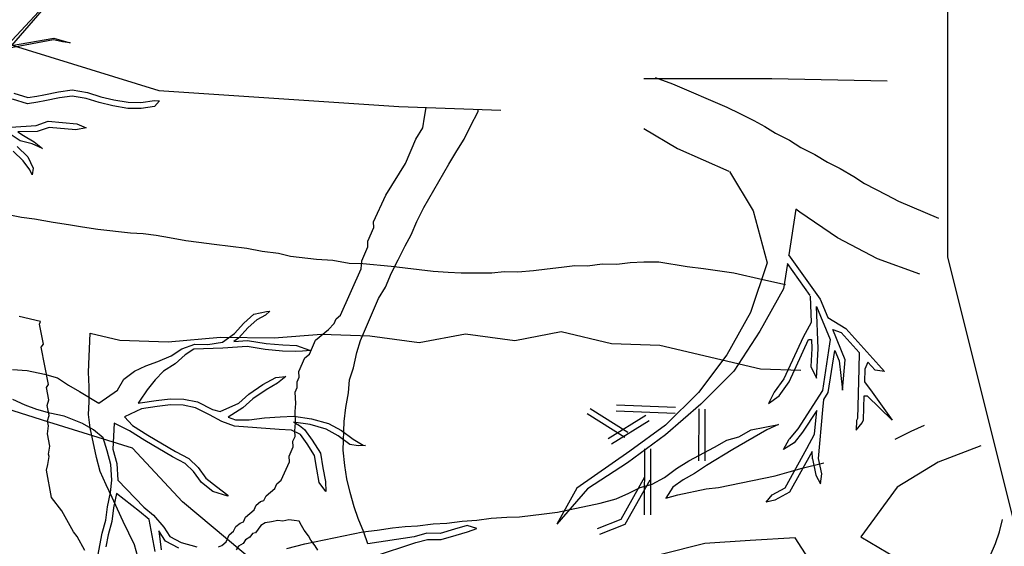
# Model space of a CAD drawing. Units: metres. Extents: x 144323.4 to 144354.3, y 6389204.6 to 6389247.
# Drawn here: x 144336.6 to 144337.2, y 6389205.7 to 6389206.1 of the extents above; entities that cross this region are included whole.
import ezdxf

# ---------------------------------------------------------------- set-up
doc = ezdxf.new("R2010")
doc.units = ezdxf.units.M
doc.linetypes.add('DASHED', pattern=[6, 4, -2])
doc.layers.add('M-TRÄD', color=3, linetype='Continuous')
doc.layers.add('M-UTR', color=1, linetype='Continuous')

# ---------------------------------------------------------------- blocks, each defined once
blk = doc.blocks.new('Träd10')
at = {"layer": 'M-TRÄD'}
for points in [[(144336.51636, 6389181.98766), (144336.59132, 6389182.06812), (144336.55044, 6389182.02068), (144336.58003, 6389182.02592), (144336.59155, 6389182.02265), (144336.58619, 6389182.02325), (144336.57994, 6389182.02471), (144336.54894, 6389182.01893)], [(144336.552, 6389181.98738), (144336.56191, 6389181.98432), (144336.56818, 6389181.98521), (144336.573, 6389181.98623), (144336.58337, 6389181.98822), (144336.59295, 6389181.98955), (144336.60371, 6389181.98786), (144336.6129, 6389181.98485), (144336.62216, 6389181.98257), (144336.6322, 6389181.98094), (144336.64093, 6389181.98089), (144336.65051, 6389181.98222), (144336.65412, 6389181.9819), (144336.65061, 6389181.97794), (144336.64121, 6389181.97663), (144336.63185, 6389181.97669), (144336.62131, 6389181.97839), (144336.61173, 6389181.98076), (144336.60271, 6389181.9837), (144336.59291, 6389181.98524), (144336.58406, 6389181.98402), (144336.57384, 6389181.98206), (144336.56892, 6389181.98102), (144336.56157, 6389181.97997), (144336.55117, 6389181.98318)], [(144336.54996, 6389181.9635), (144336.56775, 6389181.96468), (144336.57624, 6389181.96766), (144336.59623, 6389181.96587), (144336.60263, 6389181.96318), (144336.59555, 6389181.96166), (144336.57678, 6389181.96334), (144336.56851, 6389181.96044), (144336.55503, 6389181.96019), (144336.5588, 6389181.95767), (144336.56642, 6389181.95335), (144336.57208, 6389181.9487), (144336.56492, 6389181.95189), (144336.55657, 6389181.95404), (144336.54895, 6389181.95913)], [(144336.55448, 6389181.95005), (144336.56184, 6389181.94284), (144336.5656, 6389181.93476), (144336.56505, 6389181.93017), (144336.56338, 6389181.93361), (144336.55863, 6389181.94004), (144336.55175, 6389181.94677)], [(144336.5512, 6389181.79397), (144336.56155, 6389181.79333), (144336.57362, 6389181.79071), (144336.58269, 6389181.78818), (144336.59029, 6389181.78304), (144336.59808, 6389181.77861), (144336.61157, 6389181.77033), (144336.62466, 6389181.77946), (144336.6291, 6389181.78725), (144336.63663, 6389181.79268), (144336.64447, 6389181.7965), (144336.65282, 6389181.79944), (144336.66226, 6389181.80358), (144336.6696, 6389181.8083), (144336.67884, 6389181.81174), (144336.6878, 6389181.81149), (144336.69804, 6389181.81315), (144336.70647, 6389181.81907), (144336.713, 6389181.82628), (144336.72003, 6389181.83259), (144336.72888, 6389181.83463), (144336.73117, 6389181.83475), (144336.72829, 6389181.83197), (144336.72206, 6389181.82869), (144336.71601, 6389181.82326), (144336.70931, 6389181.81586), (144336.70617, 6389181.81365), (144336.71566, 6389181.81425), (144336.72862, 6389181.81213), (144336.74037, 6389181.8111), (144336.75003, 6389181.81066), (144336.75891, 6389181.80743), (144336.75961, 6389181.80723), (144336.75405, 6389181.80672), (144336.74919, 6389181.80644), (144336.74009, 6389181.80686), (144336.72809, 6389181.8079), (144336.71545, 6389181.80997), (144336.69826, 6389181.80889), (144336.67807, 6389181.80812), (144336.67199, 6389181.80421), (144336.66495, 6389181.79788), (144336.65684, 6389181.79274), (144336.65101, 6389181.78675), (144336.64541, 6389181.77964), (144336.64016, 6389181.77187), (144336.63912, 6389181.77033), (144336.64054, 6389181.7707), (144336.65177, 6389181.7722), (144336.66146, 6389181.77339), (144336.67108, 6389181.77312), (144336.68059, 6389181.7713), (144336.69106, 6389181.76598), (144336.69654, 6389181.76465), (144336.70966, 6389181.77043), (144336.71664, 6389181.77669), (144336.72635, 6389181.78339), (144336.73536, 6389181.78846), (144336.74245, 6389181.78907), (144336.73664, 6389181.7843), (144336.72861, 6389181.77977), (144336.71928, 6389181.77334), (144336.71225, 6389181.76703), (144336.70207, 6389181.76048), (144336.70719, 6389181.75861), (144336.71671, 6389181.75867), (144336.72752, 6389181.76011), (144336.73844, 6389181.76088), (144336.74807, 6389181.76136), (144336.76031, 6389181.75953), (144336.7722, 6389181.75621), (144336.78138, 6389181.7512), (144336.78951, 6389181.74515), (144336.79662, 6389181.74111), (144336.79821, 6389181.74066), (144336.79297, 6389181.74063), (144336.78718, 6389181.74158), (144336.77908, 6389181.74761), (144336.77059, 6389181.75224), (144336.75942, 6389181.75536), (144336.74786, 6389181.75708), (144336.74778, 6389181.75708), (144336.74917, 6389181.75631), (144336.75201, 6389181.75476), (144336.75545, 6389181.75195), (144336.76087, 6389181.74441), (144336.7666, 6389181.73529), (144336.76826, 6389181.72504), (144336.7701, 6389181.71549), (144336.77044, 6389181.70863), (144336.76587, 6389181.71498), (144336.76406, 6389181.7243), (144336.76254, 6389181.73376), (144336.75734, 6389181.74204), (144336.75264, 6389181.74856), (144336.74643, 6389181.75147), (144336.73788, 6389181.75186), (144336.70645, 6389181.75435), (144336.69757, 6389181.75759), (144336.68908, 6389181.76222), (144336.67919, 6389181.76724), (144336.67062, 6389181.76888), (144336.66166, 6389181.76912), (144336.65231, 6389181.76797), (144336.64136, 6389181.76652), (144336.62961, 6389181.76083), (144336.63506, 6389181.75473), (144336.64595, 6389181.74792), (144336.66534, 6389181.73649), (144336.67452, 6389181.73166), (144336.68103, 6389181.72533), (144336.68645, 6389181.71779), (144336.69386, 6389181.71196), (144336.70196, 6389181.70594), (144336.70176, 6389181.70524), (144336.69127, 6389181.70858), (144336.68335, 6389181.71482), (144336.6778, 6389181.72254), (144336.672, 6389181.72818), (144336.66326, 6389181.73277), (144336.64374, 6389181.74429), (144336.63296, 6389181.75102), (144336.62229, 6389181.75644), (144336.62144, 6389181.73826), (144336.62411, 6389181.72806), (144336.62492, 6389181.71653), (144336.64303, 6389181.69771), (144336.6498, 6389181.69202), (144336.65703, 6389181.68361), (144336.66131, 6389181.67697), (144336.6691, 6389181.67287), (144336.68014, 6389181.66979)], [(144336.66752, 6389181.6689), (144336.65833, 6389181.67372), (144336.65361, 6389181.68106), (144336.65518, 6389181.66783)], [(144336.65104, 6389181.66658), (144336.6468, 6389181.68899), (144336.64009, 6389181.69462), (144336.62391, 6389181.70719), (144336.62188, 6389181.6972), (144336.62072, 6389181.68758), (144336.61814, 6389181.67836), (144336.61653, 6389181.66994)], [(144336.61032, 6389181.66079), (144336.61235, 6389181.67076), (144336.61399, 6389181.67934), (144336.61653, 6389181.68841), (144336.61767, 6389181.69788), (144336.6197, 6389181.70784), (144336.62065, 6389181.71661), (144336.61989, 6389181.72736), (144336.61734, 6389181.7371), (144336.6146, 6389181.74615), (144336.6079, 6389181.75178), (144336.6001, 6389181.75622), (144336.58723, 6389181.76132), (144336.57726, 6389181.76335), (144336.56819, 6389181.76589), (144336.56, 6389181.76893), (144336.55132, 6389181.77286)]]:
    blk.add_lwpolyline(points, dxfattribs=at)
blk = doc.blocks.new('Träd11')
at = {"layer": 'M-TRÄD', "color": 8, "linetype": 'DASHED'}
for points in [[(144336.54818, 6389170.46337), (144336.55743, 6389170.46157), (144336.56654, 6389170.46048), (144336.57963, 6389170.45799), (144336.5903, 6389170.45648), (144336.60026, 6389170.45483), (144336.61092, 6389170.45332), (144336.63368, 6389170.45059), (144336.64264, 6389170.45021), (144336.65174, 6389170.44912), (144336.66099, 6389170.44732), (144336.67252, 6389170.44525), (144336.68162, 6389170.44416), (144336.69229, 6389170.44265), (144336.71505, 6389170.43992), (144336.72587, 6389170.4377), (144336.73725, 6389170.43634), (144336.74579, 6389170.43439), (144336.76399, 6389170.43221), (144336.77523, 6389170.43156), (144336.78675, 6389170.42949), (144336.79642, 6389170.42925), (144336.81605, 6389170.42736), (144336.84563, 6389170.42382), (144336.85616, 6389170.42302), (144336.86511, 6389170.42264), (144336.8762, 6389170.4227), (144336.88658, 6389170.42261), (144336.89525, 6389170.42365), (144336.90491, 6389170.42341), (144336.91586, 6389170.42418), (144336.92523, 6389170.42537), (144336.93532, 6389170.4267), (144336.94469, 6389170.42788), (144336.95365, 6389170.4275), (144336.96374, 6389170.42883), (144336.97412, 6389170.42874), (144336.98349, 6389170.42993), (144336.99301, 6389170.4304), (144337.00339, 6389170.43032), (144337.02331, 6389170.42701), (144337.03469, 6389170.42564), (144337.05603, 6389170.42263), (144337.07624, 6389170.4179), (144337.09203, 6389170.41452)], [(144336.60182, 6389170.22834), (144336.59636, 6389170.23814), (144336.59395, 6389170.24129), (144336.58576, 6389170.25599), (144336.57855, 6389170.26547), (144336.57493, 6389170.28464), (144336.57602, 6389170.28846), (144336.57677, 6389170.29401), (144336.57645, 6389170.29576), (144336.5772, 6389170.30132), (144336.57556, 6389170.31003), (144336.57631, 6389170.31559), (144336.57566, 6389170.31908), (144336.57674, 6389170.32289), (144336.57542, 6389170.32986), (144336.57651, 6389170.33368), (144336.57486, 6389170.3424), (144336.57628, 6389170.34447), (144336.57134, 6389170.37062), (144336.57276, 6389170.37269), (144336.57012, 6389170.38663), (144336.57068, 6389170.38857), (144336.55591, 6389170.39206)], [(144336.63893, 6389170.22401), (144336.63647, 6389170.23238), (144336.62871, 6389170.24855), (144336.62469, 6389170.25734), (144336.62081, 6389170.26542), (144336.61678, 6389170.27422), (144336.61261, 6389170.28372), (144336.60986, 6389170.29351), (144336.60563, 6389170.3141), (144336.60445, 6389170.32348), (144336.60483, 6389170.33244), (144336.60491, 6389170.34282), (144336.60429, 6389170.35305), (144336.60545, 6389170.38038), (144336.62627, 6389170.37547), (144336.66009, 6389170.37439), (144336.69684, 6389170.37759), (144336.73426, 6389170.37719), (144336.7674, 6389170.37971), (144336.80122, 6389170.37863), (144336.83572, 6389170.37394), (144336.86818, 6389170.38007), (144336.90268, 6389170.37538), (144336.93514, 6389170.38151), (144336.97032, 6389170.37322), (144337.00414, 6389170.37214), (144337.07451, 6389170.35555), (144337.10285, 6389170.35464)], [(144336.74321, 6389170.22969), (144336.75585, 6389170.23302), (144336.79632, 6389170.24133), (144336.8064, 6389170.24266), (144336.8172, 6389170.24414), (144336.82587, 6389170.24518), (144336.83468, 6389170.24551), (144336.84547, 6389170.24699), (144336.855, 6389170.24746), (144336.86579, 6389170.24894), (144336.87602, 6389170.24956), (144336.88611, 6389170.25089), (144336.89705, 6389170.25166), (144336.90586, 6389170.25199), (144336.9232, 6389170.25407), (144336.93257, 6389170.25525), (144336.96239, 6389170.26138), (144336.97361, 6389170.26442), (144336.9824, 6389170.26845), (144336.99048, 6389170.27232), (144336.99886, 6389170.27478), (144337.00751, 6389170.27952), (144337.01586, 6389170.28568), (144337.02436, 6389170.29112), (144337.04237, 6389170.30074), (144337.05101, 6389170.30547), (144337.05939, 6389170.30793), (144337.06804, 6389170.31267), (144337.08721, 6389170.31661), (144337.07912, 6389170.31273), (144337.05531, 6389170.29896), (144337.03689, 6389170.28777), (144337.02839, 6389170.28233), (144337.02045, 6389170.27774), (144337.01337, 6389170.27258), (144337.00829, 6389170.26488), (144337.01667, 6389170.26734), (144337.03655, 6389170.27142), (144337.04521, 6389170.27246), (144337.08497, 6389170.28063), (144337.09477, 6389170.28338), (144337.10385, 6389170.28599), (144337.11901, 6389170.28976)], [(144337.16894, 6389170.30614), (144337.17992, 6389170.31196), (144337.18942, 6389170.31614)], [(144337.22874, 6389170.30169), (144337.19894, 6389170.29006), (144337.17023, 6389170.27265), (144337.1448, 6389170.23786), (144337.18838, 6389170.21227), (144337.22344, 6389170.20843), (144337.28489, 6389170.21292)], [(144337.11406, 6389170.21387), (144337.09893, 6389170.23719), (144337.06731, 6389170.23522), (144337.03568, 6389170.23325), (144337.00515, 6389170.22548)]]:
    blk.add_lwpolyline(points, dxfattribs=at)
blk = doc.blocks.new('träd12')
at = {"layer": 'M-TRÄD'}
for p, q in [((144337.00079, 6389168.33281), (144337.01308, 6389168.32838)), ((144337.01308, 6389168.32838), (144337.05111, 6389168.31225)), ((144337.05111, 6389168.31225), (144337.06017, 6389168.30761)), ((144337.06017, 6389168.30761), (144337.0699, 6389168.3027)), ((144337.0699, 6389168.3027), (144337.07762, 6389168.29864)), ((144336.99297, 6389168.29718), (144337.01658, 6389168.28318)), ((144337.07762, 6389168.29864), (144337.08506, 6389168.2939)), ((144337.08506, 6389168.2939), (144337.09479, 6389168.28899)), ((144337.09479, 6389168.28899), (144337.1029, 6389168.28398)), ((144337.01658, 6389168.28318), (144337.05239, 6389168.26731)), ((144337.1029, 6389168.28398), (144337.11262, 6389168.27906)), ((144337.11262, 6389168.27906), (144337.1214, 6389168.27376)), ((144337.1214, 6389168.27376), (144337.13046, 6389168.26913)), ((144337.05291, 6389168.26707), (144337.06937, 6389168.23948)), ((144337.13046, 6389168.26913), (144337.1399, 6389168.26355)), ((144337.1399, 6389168.26355), (144337.14734, 6389168.25882)), ((144337.14734, 6389168.25882), (144337.16279, 6389168.25069)), ((144337.16279, 6389168.25069), (144337.17118, 6389168.24634)), ((144337.17118, 6389168.24634), (144337.19921, 6389168.23445)), ((144337.06937, 6389168.23948), (144337.0792, 6389168.20317)), ((144337.09936, 6389168.2407), (144337.09439, 6389168.20869)), ((144337.10223, 6389168.23877), (144337.09936, 6389168.2407)), ((144337.12858, 6389168.22065), (144337.10223, 6389168.23877)), ((144337.15653, 6389168.20611), (144337.12858, 6389168.22065)), ((144337.0943, 6389168.20882), (144337.11643, 6389168.1778)), ((144337.18607, 6389168.19517), (144337.15653, 6389168.20611)), ((144337.0792, 6389168.20317), (144337.06758, 6389168.16855)), ((144337.09346, 6389168.20267), (144337.09071, 6389168.18499)), ((144337.1094, 6389168.18032), (144337.09346, 6389168.20267)), ((144337.09071, 6389168.18499), (144337.07416, 6389168.15534)), ((144337.10942, 6389168.1798), (144337.11, 6389168.16155)), ((144337.11643, 6389168.1778), (144337.12173, 6389168.16494)), ((144337.11484, 6389168.14326), (144337.1139, 6389168.17276)), ((144337.1139, 6389168.17276), (144337.12345, 6389168.14956)), ((144337.06758, 6389168.16855), (144337.05103, 6389168.1389)), ((144337.12173, 6389168.16494), (144337.13426, 6389168.15724)), ((144337.11, 6389168.16155), (144337.10443, 6389168.15128)), ((144337.13393, 6389168.1353), (144337.12518, 6389168.15655)), ((144337.12518, 6389168.15655), (144337.1311, 6389168.15439)), ((144337.13426, 6389168.15724), (144337.15748, 6389168.1315)), ((144337.07416, 6389168.15534), (144337.05595, 6389168.12734)), ((144337.10443, 6389168.15128), (144337.09093, 6389168.122)), ((144337.09462, 6389168.11984), (144337.10829, 6389168.14949)), ((144337.10829, 6389168.14949), (144337.11038, 6389168.14956)), ((144337.11038, 6389168.14956), (144337.11058, 6389168.1433)), ((144337.12345, 6389168.14956), (144337.12299, 6389168.14657)), ((144337.1311, 6389168.15439), (144337.14363, 6389168.1405)), ((144337.11058, 6389168.1433), (144337.10993, 6389168.13076)), ((144337.11418, 6389168.13054), (144337.11484, 6389168.14326)), ((144337.12299, 6389168.14657), (144337.11793, 6389168.1139)), ((144337.05103, 6389168.1389), (144337.03118, 6389168.11255)), ((144337.122, 6389168.11235), (144337.12658, 6389168.14195)), ((144337.12658, 6389168.14195), (144337.12965, 6389168.13451)), ((144337.13207, 6389168.11407), (144337.13393, 6389168.1353)), ((144337.14363, 6389168.1405), (144337.14332, 6389168.12893)), ((144337.10993, 6389168.13076), (144337.11377, 6389168.12249)), ((144337.11377, 6389168.12249), (144337.11418, 6389168.13054)), ((144337.12965, 6389168.13451), (144337.13207, 6389168.11407)), ((144337.14332, 6389168.12893), (144337.14238, 6389168.09428)), ((144337.14757, 6389168.12881), (144337.14733, 6389168.11986)), ((144337.14975, 6389168.13372), (144337.14757, 6389168.12881)), ((144337.15491, 6389168.128), (144337.14975, 6389168.13372)), ((144337.15748, 6389168.1315), (144337.16134, 6389168.12709)), ((144337.05595, 6389168.12734), (144337.03281, 6389168.10429)), ((144337.09093, 6389168.122), (144337.08418, 6389168.11273)), ((144337.16134, 6389168.12709), (144337.15491, 6389168.128)), ((144337.08762, 6389168.11023), (144337.09462, 6389168.11984)), ((144337.14733, 6389168.11986), (144337.15265, 6389168.11259)), ((144337.03118, 6389168.11255), (144337.00804, 6389168.0895)), ((144337.08418, 6389168.11273), (144337.08031, 6389168.10478)), ((144337.08031, 6389168.10478), (144337.08762, 6389168.11023)), ((144337.11793, 6389168.1139), (144337.10063, 6389168.08715)), ((144337.11891, 6389168.10758), (144337.122, 6389168.11235)), ((144337.14661, 6389168.0933), (144337.14707, 6389168.11014)), ((144337.14707, 6389168.11014), (144337.14921, 6389168.11008)), ((144337.14921, 6389168.11008), (144337.16683, 6389168.09321)), ((144337.15265, 6389168.11259), (144337.16683, 6389168.09321)), ((144336.98185, 6389168.08454), (144336.95549, 6389168.10109)), ((144337.01505, 6389168.10191), (144336.97381, 6389168.10366)), ((144337.03281, 6389168.10429), (144337.00803, 6389168.08291)), ((144337.03137, 6389168.10092), (144337.0313, 6389168.06463)), ((144337.03563, 6389168.10091), (144337.03556, 6389168.06462)), ((144337.11826, 6389168.10024), (144337.11891, 6389168.10758)), ((144336.97959, 6389168.08093), (144336.95323, 6389168.09749)), ((144336.99447, 6389168.09637), (144336.96804, 6389168.07993)), ((144337.01487, 6389168.09766), (144336.97363, 6389168.0994)), ((144337.11396, 6389168.09991), (144337.10409, 6389168.08465)), ((144337.11246, 6389168.08319), (144337.11396, 6389168.09991)), ((144337.11524, 6389168.06634), (144337.11826, 6389168.10024)), ((144337.14238, 6389168.09428), (144337.14177, 6389168.09296)), ((144336.99672, 6389168.09275), (144336.97029, 6389168.07632)), ((144337.00804, 6389168.0895), (144336.98326, 6389168.07141)), ((144337.10063, 6389168.08715), (144337.09474, 6389168.07982)), ((144337.14177, 6389168.09296), (144337.14151, 6389168.08606)), ((144337.14151, 6389168.08606), (144337.14564, 6389168.09118)), ((144337.14564, 6389168.09118), (144337.14661, 6389168.0933)), ((144337.00803, 6389168.08291), (144336.98159, 6389168.06317)), ((144337.10409, 6389168.08465), (144337.09806, 6389168.07715)), ((144337.10704, 6389168.07335), (144337.11246, 6389168.08319)), ((144337.09074, 6389168.07246), (144337.09474, 6389168.07982)), ((144337.09806, 6389168.07715), (144337.09074, 6389168.07246)), ((144337.09186, 6389168.04577), (144337.10704, 6389168.07335)), ((144336.98326, 6389168.07141), (144336.94606, 6389168.04543)), ((144336.99338, 6389168.07296), (144336.99329, 6389168.02677)), ((144336.99763, 6389168.07296), (144336.99754, 6389168.02677)), ((144337.11077, 6389168.07129), (144337.09498, 6389168.04261)), ((144337.11094, 6389168.06608), (144337.11077, 6389168.07129)), ((144336.98159, 6389168.06317), (144336.95352, 6389168.04509)), ((144337.11094, 6389168.06608), (144337.11339, 6389168.05468)), ((144337.11755, 6389168.05557), (144337.11524, 6389168.06634)), ((144336.99334, 6389168.05317), (144336.97678, 6389168.02351)), ((144337.11339, 6389168.05468), (144337.11669, 6389168.04851)), ((144337.11669, 6389168.04851), (144337.11755, 6389168.05557)), ((144336.99705, 6389168.05109), (144336.97976, 6389168.02012)), ((144337.08269, 6389168.04082), (144337.09186, 6389168.04577)), ((144336.94606, 6389168.04543), (144336.93202, 6389168.02039)), ((144336.95352, 6389168.04509), (144336.93202, 6389168.02039)), ((144337.07857, 6389168.03574), (144337.08269, 6389168.04082)), ((144337.09498, 6389168.04261), (144337.08472, 6389168.03707)), ((144337.08472, 6389168.03707), (144337.07857, 6389168.03574)), ((144336.97678, 6389168.02351), (144336.96027, 6389168.01695)), ((144336.97976, 6389168.02012), (144336.96185, 6389168.013)), ((144337.24181, 6389168.01503), (144337.24387, 6389168.0236)), ((144337.23908, 6389168.00674), (144337.24181, 6389168.01503)), ((144337.2354, 6389167.99806), (144337.23908, 6389168.00674))]:
    blk.add_line(p, q, dxfattribs=at)
for points in [[(144336.98656, 6389167.89515), (144336.91546, 6389167.93975), (144336.83459, 6389167.93696), (144336.7593, 6389167.94254), (144336.72165, 6389167.99271), (144336.67007, 6389168.03591), (144336.63521, 6389168.07354), (144336.57665, 6389168.09166), (144336.51112, 6389168.11257), (144336.47487, 6389168.14602), (144336.42607, 6389168.20734), (144336.38843, 6389168.22128), (144336.38704, 6389168.27284), (144336.43026, 6389168.29932), (144336.47069, 6389168.32441), (144336.54569, 6389168.35708), (144336.65351, 6389168.32385), (144336.82151, 6389168.31271), (144336.89297, 6389168.30994)], [(144336.99297, 6389168.33215), (144337.08265, 6389168.33215), (144337.1633, 6389168.33064)], [(144336.69529, 6389168.00453), (144336.69763, 6389168.00544), (144336.70069, 6389168.00796), (144336.70285, 6389168.01283), (144336.70591, 6389168.01535), (144336.70735, 6389168.0186), (144336.71041, 6389168.02112), (144336.71275, 6389168.02202), (144336.71419, 6389168.02527), (144336.72031, 6389168.03032), (144336.72174, 6389168.03356), (144336.7248, 6389168.03608), (144336.72715, 6389168.03699), (144336.72858, 6389168.04023), (144336.7347, 6389168.04528), (144336.73614, 6389168.04852), (144336.7392, 6389168.05105), (144336.74495, 6389168.06402), (144336.74477, 6389168.06798), (144336.74764, 6389168.07447), (144336.74746, 6389168.07843), (144336.74889, 6389168.08168), (144336.74871, 6389168.08564), (144336.74924, 6389168.09122), (144336.74887, 6389168.09915), (144336.7494, 6389168.10473), (144336.74903, 6389168.11266), (144336.75047, 6389168.1159), (144336.75029, 6389168.11987), (144336.75172, 6389168.12311), (144336.75154, 6389168.12707), (144336.75585, 6389168.1368), (144336.75891, 6389168.13933), (144336.76322, 6389168.14906), (144336.7724, 6389168.15663), (144336.77618, 6389168.16078), (144336.77762, 6389168.16402), (144336.78068, 6389168.16655), (144336.79506, 6389168.19898), (144336.79559, 6389168.20457), (144336.7999, 6389168.2143), (144336.79972, 6389168.21826), (144336.80403, 6389168.22799), (144336.80384, 6389168.23196), (144336.80384, 6389168.23196), (144336.81249, 6389168.25052), (144336.82609, 6389168.27262), (144336.83352, 6389168.28984), (144336.83841, 6389168.29763), (144336.8395, 6389168.30524), (144336.84069, 6389168.31197), (144336.84069, 6389168.31197)], [(144336.80387, 6389167.99767), (144336.83342, 6389168.00738), (144336.84167, 6389168.0097), (144336.85112, 6389168.00964), (144336.86158, 6389168.01269), (144336.8696, 6389168.01494), (144336.8761, 6389168.01726), (144336.86935, 6389168.01929), (144336.86041, 6389168.01679), (144336.85052, 6389168.0139), (144336.8411, 6389168.01396), (144336.83216, 6389168.01145), (144336.79975, 6389168.00651), (144336.79696, 6389168.01478), (144336.79312, 6389168.02428), (144336.79033, 6389168.03255), (144336.78744, 6389168.04244), (144336.78521, 6389168.05205), (144336.78366, 6389168.06137), (144336.78266, 6389168.07203), (144336.78335, 6389168.09221), (144336.78436, 6389168.10201), (144336.78633, 6389168.1122), (144336.78705, 6389168.12134), (144336.78978, 6389168.12963), (144336.79203, 6389168.14049), (144336.79476, 6389168.14878), (144336.80721, 6389168.17814), (144336.81223, 6389168.18625), (144336.81648, 6389168.19626), (144336.82111, 6389168.20532), (144336.82602, 6389168.21504), (144336.83009, 6389168.22277), (144336.83405, 6389168.23211), (144336.83896, 6389168.24184), (144336.85655, 6389168.27217), (144336.86214, 6389168.28161), (144336.86715, 6389168.28972), (144336.87178, 6389168.29878), (144336.87698, 6389168.30917), (144336.87698, 6389168.30917), (144336.87698, 6389168.30917), (144336.87703, 6389168.31056)], [(144336.76476, 6389168.00209), (144336.76302, 6389168.00517), (144336.75996, 6389168.00914), (144336.75822, 6389168.01223), (144336.75517, 6389168.0162), (144336.75343, 6389168.01928), (144336.75168, 6389168.02236), (144336.74817, 6389168.02282), (144336.74466, 6389168.02328), (144336.74026, 6389168.02243), (144336.73675, 6389168.02289), (144336.73236, 6389168.02203), (144336.72796, 6389168.02118), (144336.72488, 6389168.01944), (144336.72134, 6389168.01419), (144336.71914, 6389168.01376), (144336.71737, 6389168.01114), (144336.71428, 6389168.0094), (144336.71251, 6389168.00677), (144336.70943, 6389168.00503), (144336.70766, 6389168.00241)]]:
    blk.add_lwpolyline(points, dxfattribs=at)

msp = doc.modelspace()

# ---------------------------------------------------------------- linework, layer by layer
at = {"layer": 'M-UTR'}
msp.add_lwpolyline([(144337.20539, 6389206.60617), (144337.20539, 6389205.90117), (144337.25539, 6389205.70117), (144337.30539, 6389205.90117), (144337.30539, 6389206.60617)], dxfattribs=at)

# ---------------------------------------------------------------- block references
at = {"layer": 'M-TRÄD', "color": 1}
for name, p in [('träd12', (0, 37.6937)), ('Träd10', (0, 24.02831)), ('Träd11', (0, 35.46726))]:
    msp.add_blockref(name, p, dxfattribs=at)

doc.saveas('drawing.dxf')
